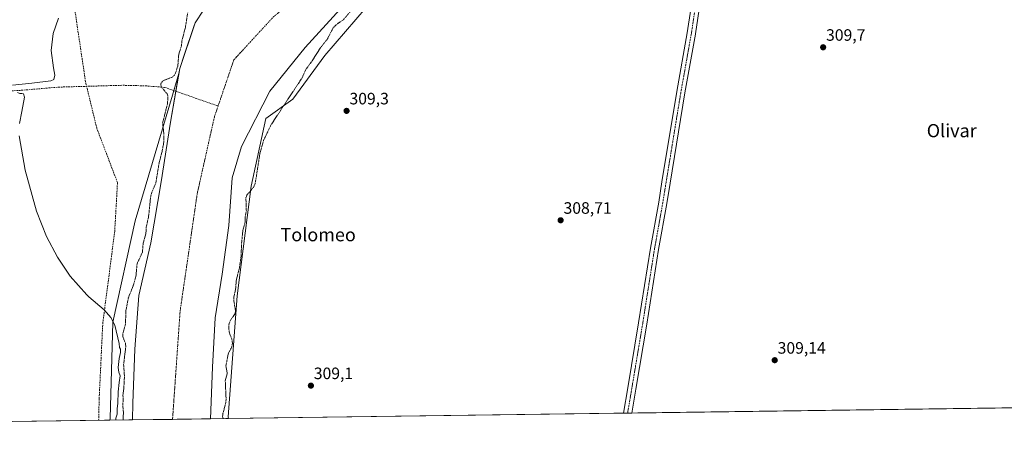
# Model space of a CAD drawing. Units: metres. Extents: x 594117 to 597572, y 4705936 to 4708296.
# Drawn here: x 595464 to 596060, y 4705936 to 4706197 of the extents above; entities that cross this region are included whole.
import ezdxf
from ezdxf.enums import TextEntityAlignment as Align

# ---------------------------------------------------------------- set-up
doc = ezdxf.new("R2010")
doc.units = ezdxf.units.M
doc.header["$MEASUREMENT"] = 0
for name, pattern in [('TRAZO_Y_PUNTO', [1, 0.5, -0.25, 0, -0.25]), ('TRAZOS', [0.75, 0.5, -0.25]), ('TRAZOSX2', [1.5, 1, -0.5])]:
    doc.linetypes.add(name, pattern=pattern)
for name, color, linetype, lineweight in [('Carátula', 7, 'Continuous', 5), ('Comarca CxS', 133, 'Continuous', 0), ('Comunidad Autónoma CxS', 142, 'Continuous', 0), ('Conducción de agua lineal', 5, 'TRAZOSX2', 0), ('Corriente artificial lineal', 5, 'TRAZOSX2', 13), ('Corriente natural Cxs', 5, 'Continuous', 13), ('Corriente natural eje', 5, 'TRAZO_Y_PUNTO', 0), ('Cultivos herbáceos CxS', 92, 'Continuous', 0), ('Curva de nivel auxiliar', 36, 'TRAZOS', 0), ('Curva de nivel normal', 36, 'Continuous', 0), ('Matorral', 135, 'Continuous', 0), ('Matorral CxS', 135, 'Continuous', 0), ('Municipio CxS', 142, 'Continuous', 0), ('Pista no pavimentada Cxs', 254, 'Continuous', 0), ('Pista pavimentada eje', 135, 'TRAZO_Y_PUNTO', 0), ('Provincia CxS', 1, 'Continuous', 0), ('Punto de cota en terreno', 7, 'Continuous', 0), ('Rótulo de punto de cota en terreno', 19, 'Continuous', 0), ('Suelo desnudo', 252, 'Continuous', 0), ('Suelo desnudo CxS', 43, 'Continuous', 0), ('Texto cartográfico', 19, 'Continuous', 0)]:
    doc.layers.add(name, color=color, linetype=linetype, lineweight=lineweight)
doc.styles.add('Arial', font='txt', dxfattribs={"height": 0.2})

# ---------------------------------------------------------------- blocks, each defined once
blk = doc.blocks.new('*U158')
at = {"layer": 'Curva de nivel auxiliar', "color": 36, "linetype": 'TRAZOS', "lineweight": 0}
blk.add_polyline3d([(595664.08, 4706202.3, 307.5), (595659.72, 4706197.25, 307.5), (595655.39, 4706194.22, 307.5), (595653.56, 4706192.33, 307.5), (595649.92, 4706185.37, 307.5), (595645.77, 4706180.19, 307.5), (595640.84, 4706172.39, 307.5), (595636.89, 4706167.03, 307.5), (595634.74, 4706162, 307.5), (595630.92, 4706156.33, 307.5), (595615.81, 4706133.38, 307.5), (595611.24, 4706123.83, 307.5), (595609.17, 4706116.34, 307.5), (595606.83, 4706101.23, 307.5), (595606.26, 4706098.12, 307.5), (595606.22, 4706097.88, 307.5), (595605.21, 4706095.65, 307.5), (595601.18, 4706090.86, 307.5), (595600.66, 4706089.32, 307.5), (595600.93, 4706081.41, 307.5), (595600.25, 4706077.77, 307.5), (595600.15, 4706074.47, 307.5), (595598.86, 4706069.68, 307.5), (595598, 4706061.44, 307.5), (595597.79, 4706054.09, 307.5), (595596.74, 4706046.74, 307.5), (595594.87, 4706039.57, 307.5), (595594.41, 4706033.89, 307.5), (595593.3, 4706028.83, 307.5), (595593.35, 4706026.92, 307.5), (595594.42, 4706020.56, 307.5), (595593.92, 4706018.75, 307.5), (595591.09, 4706014.7, 307.5), (595590.34, 4706012.51, 307.5), (595590.46, 4706008, 307.5), (595592.22, 4706003.42, 307.5), (595592.53, 4706000.93, 307.5), (595592.02, 4705998.64, 307.5), (595590.04, 4705995.03, 307.5), (595588.54, 4705987.35, 307.5), (595589.39, 4705982.89, 307.5), (595588.16, 4705978.57, 307.5), (595588.68, 4705967.19, 307.5), (595588.38, 4705964.62, 307.5), (595586.76, 4705958.65, 307.5), (595586.53, 4705956.76, 307.5), (595586.96, 4705955.43, 307.5)], dxfattribs=at)
blk = doc.blocks.new('*U172')
at = {"layer": 'Curva de nivel normal', "color": 36, "linetype": 'Continuous', "lineweight": 0}
for points in [[(595521.87, 4705954.53, 310), (595521.85, 4705954.56, 310), (595521.87, 4705955.82, 310), (595522.7, 4705958.12, 310), (595522.67, 4705961.38, 310), (595522.98, 4705964.88, 310), (595523.26, 4705971.63, 310), (595523.83, 4705977.37, 310), (595524.46, 4705981.3, 310), (595523.62, 4705983.63, 310), (595523.36, 4705986.44, 310), (595523.78, 4705991.88, 310), (595524.62, 4705995.47, 310), (595524.68, 4705997.52, 310), (595523.98, 4705998.65, 310), (595523.8, 4706000.93, 310), (595521.15, 4706012.12, 310), (595518.81, 4706016.81, 310), (595514.79, 4706021.37, 310), (595505.53, 4706029.3, 310), (595504.25, 4706030.5, 310), (595494.28, 4706041.73, 310), (595486.56, 4706053.23, 310), (595479.92, 4706065.8, 310), (595473.78, 4706081.3, 310), (595466.97, 4706106.14, 310), (595463.32, 4706126.96, 310)], [(595463.41, 4706134.29, 310), (595464.83, 4706141.61, 310), (595466.5, 4706150.3, 310), (595465.95, 4706152.4, 310), (595464.91, 4706152.51, 310), (595463.63, 4706152.58, 310), (595462.37, 4706153.21, 310)], [(595459.24, 4706157.61, 310), (595471.04, 4706158.85, 310), (595482.41, 4706160.18, 310), (595484.19, 4706161.12, 310), (595484.92, 4706163.62, 310), (595484.09, 4706168.2, 310), (595482.66, 4706178.65, 310), (595483.86, 4706189, 310), (595487.18, 4706198.29, 310)]]:
    blk.add_polyline3d(points, dxfattribs=at)
blk = doc.blocks.new('5PATER')
at = {"layer": 'Carátula', "linetype": 'Continuous', "lineweight": 5}
h = blk.add_hatch(color=250, dxfattribs=at)
edge = h.paths.add_edge_path()
edge.add_ellipse((0, 0.01), major_axis=(-1.33, -1.34), ratio=0.999422, start_angle=0, end_angle=360)

msp = doc.modelspace()

# ---------------------------------------------------------------- linework, layer by layer
at = {"layer": 'Comarca CxS', "color": 133, "linetype": 'Continuous', "lineweight": 0}
msp.add_polyline3d([(597571.96, 4705982.75, 326.96), (594148.34, 4705935.63, 326.4), (594117.08, 4708248.85, 338.39), (597539.56, 4708295.97, 344.95), (597571.96, 4705982.75, 326.96)], close=True, dxfattribs=at)
msp.add_polyline3d([(597571.96, 4705982.75, 326.96), (594148.34, 4705935.63, 326.4), (594117.08, 4708248.85, 338.39), (597539.56, 4708295.97, 344.95), (597571.96, 4705982.75, 326.96)], close=True, dxfattribs=at)
at = {"layer": 'Comunidad Autónoma CxS', "color": 142, "linetype": 'Continuous', "lineweight": 0}
msp.add_polyline3d([(597571.96, 4705982.75, 326.96), (594148.34, 4705935.63, 326.4), (594128.41, 4707410.4, 318.13), (594117.08, 4708248.85, 338.39), (597539.56, 4708295.97, 344.95), (597550.29, 4707530.18, 344.15), (597571.96, 4705982.75, 326.96)], close=True, dxfattribs=at)
msp.add_polyline3d([(597571.96, 4705982.75, 326.96), (594148.34, 4705935.63, 326.4), (594128.41, 4707410.4, 318.13), (594117.08, 4708248.85, 338.39), (597539.56, 4708295.97, 344.95), (597550.29, 4707530.18, 344.15), (597571.96, 4705982.75, 326.96)], close=True, dxfattribs=at)
at = {"layer": 'Conducción de agua lineal', "color": 5, "linetype": 'TRAZOSX2', "lineweight": 0}
msp.add_polyline3d([(595511.45, 4705954.39, 310.24), (595511.76, 4705967.74, 310.24), (595513.93, 4706013.11, 310.26), (595521.17, 4706068.85, 309.51), (595522.86, 4706098.52, 309.33), (595510.31, 4706131.5, 309.52), (595503.49, 4706159.7, 309.21), (595480.46, 4706314.32, 310.56), (595472.36, 4706466.14, 310.78), (595470.71, 4706500.3, 310.77), (595475.58, 4706530.1, 310.36), (595477.2, 4706535.37, 308.96), (595481.08, 4706548.03, 309.84), (595488.13, 4706564.32, 310.8), (595530.24, 4706619.76, 311.02), (595570.07, 4706798.76, 311.08)], dxfattribs=at)
at = {"layer": 'Corriente artificial lineal', "color": 5, "linetype": 'TRAZOSX2', "lineweight": 13}
msp.add_polyline3d([(595443.61, 4706153.35, 309.67), (595464.56, 4706154.48, 309.86), (595487.02, 4706156.4, 309.43), (595526.08, 4706157.53, 309.41), (595539.85, 4706157.2, 309.06), (595551.51, 4706156.22, 306.75), (595583.83, 4706144.93, 304.92)], dxfattribs=at)
at = {"layer": 'Corriente natural Cxs', "color": 5, "linetype": 'Continuous', "lineweight": 13}
msp.add_polyline3d([(595657.7, 4706203.64, 306.1), (595636.63, 4706180.4, 304.92), (595615.15, 4706153.93, 305.17), (595598.1, 4706120.44, 305.03), (595592.43, 4706101.45, 304.86), (595590.35, 4706072.54, 304.72), (595586.35, 4706043.01, 304.93), (595581.98, 4706016.61, 305.04), (595580.43, 4705986.58, 305.14), (595579.27, 4705955.32, 304.83), (595532.01, 4705954.67, 304.8), (595532.12, 4705964.83, 305.1), (595533.34, 4705997.61, 305.66), (595535.78, 4706030.14, 305.19), (595543.07, 4706062.06, 305.04), (595549.35, 4706099.03, 306.3), (595554.94, 4706135.12, 305.8), (595560.57, 4706167.64, 306.72), (595569.95, 4706195.44, 305.53), (595580.01, 4706210.98, 305.09)], dxfattribs=at)
at = {"layer": 'Corriente natural eje', "color": 5, "linetype": 'TRAZO_Y_PUNTO', "lineweight": 0}
for points in [[(595654.1, 4706227.81, 305.25), (595647.29, 4706223.38, 305.08), (595617.54, 4706199.16, 305.03), (595593.32, 4706172.86, 305.3), (595583.83, 4706144.93, 304.92)], [(595556.22, 4705955.01, 304.79), (595560.8, 4706020.61, 304.81), (595571.18, 4706091.89, 305.06), (595581.56, 4706138.26, 304.96), (595583.83, 4706144.93, 304.92)]]:
    msp.add_polyline3d(points, dxfattribs=at)
at = {"layer": 'Cultivos herbáceos CxS', "color": 92, "linetype": 'Continuous', "lineweight": 0}
for points in [[(597175.76, 4705977.3, 310.24), (595590.08, 4705955.47, 308.26), (595589.82, 4705956.53, 308.23), (595595.47, 4706029.88, 308.11), (595603.94, 4706096.34, 306.96), (595612.83, 4706137.3, 305.83), (595629.19, 4706149.05, 310.11), (595648.49, 4706175.51, 309.55), (595673.48, 4706204.61, 309.03), (595694.2, 4706222.16, 307.13), (595732.64, 4706246.38, 307.76), (595767.29, 4706268.63, 307.87), (595789.75, 4706285.12, 305.29), (595807.25, 4706293.32, 306.09), (595820.95, 4706311.69, 304.69), (595823.27, 4706315.62, 304.84), (595824.43, 4706316.75, 304.89), (595850.5, 4706357.99, 306.44), (595876.23, 4706420.26, 308.04), (595893.78, 4706476.67, 306.93), (595913.89, 4706531.84, 305.93), (595934.6, 4706589.58, 307.26), (595946.13, 4706624.84, 307.44), (595963.75, 4706676.78, 309.06)], [(595789.75, 4706285.12, 305.29), (595767.29, 4706268.63, 307.87), (595732.64, 4706246.38, 307.76), (595694.2, 4706222.16, 307.13), (595673.48, 4706204.61, 309.03), (595648.49, 4706175.51, 309.55), (595629.19, 4706149.05, 310.11), (595612.83, 4706137.3, 305.83), (595603.94, 4706096.34, 306.96), (595595.47, 4706029.88, 308.11), (595589.82, 4705956.53, 308.23), (595590.08, 4705955.47, 308.26)], [(595580.01, 4706210.98, 305.09), (595569.95, 4706195.44, 305.53), (595569.39, 4706193.79, 305.56), (595563.49, 4706176.3, 306.11), (595560.57, 4706167.64, 306.72), (595560.06, 4706164.67, 306.66), (595556.17, 4706151.51, 305.74), (595533.63, 4706075.43, 309.36), (595519.98, 4706013.99, 310.07), (595518.33, 4705955.5, 310.19), (595518.3, 4705954.49, 310.18), (594970, 4705946.94, 312.47)], [(595560.06, 4706164.67, 306.66), (595560.57, 4706167.64, 306.72), (595563.49, 4706176.3, 306.11), (595569.39, 4706193.79, 305.56), (595569.95, 4706195.44, 305.53), (595580.01, 4706210.98, 305.09), (595581.55, 4706212.03, 304.83)], [(595518.3, 4705954.49, 310.18), (595518.33, 4705955.5, 310.19), (595519.98, 4706013.99, 310.07), (595533.63, 4706075.43, 309.36), (595556.17, 4706151.51, 305.74), (595556.99, 4706154.31, 305.29), (595560.06, 4706164.67, 306.66)], [(597175.76, 4705977.3, 310.24), (597163.59, 4705977.13, 308.78), (596928.56, 4705973.9, 307.97), (596533.03, 4705968.45, 307.73), (596530.52, 4705968.42, 307.73), (596528.01, 4705968.38, 307.72), (596524.01, 4705968.33, 307.72), (595834.49, 4705958.84, 309.26), (595831.95, 4705958.8, 309.47), (595829.4, 4705958.77, 309.18), (595590.08, 4705955.47, 308.26)], [(595518.3, 4705954.49, 310.18), (594970, 4705946.94, 312.47)]]:
    msp.add_polyline3d(points, dxfattribs=at)
at = {"layer": 'Curva de nivel auxiliar', "color": 36, "linetype": 'TRAZOS', "lineweight": 0}
msp.add_polyline3d([(595526.2, 4705954.59, 307.5), (595526.48, 4705958.85, 307.5), (595526.04, 4705963.66, 307.5), (595526.31, 4705966.86, 307.5), (595526.16, 4705969.81, 307.5), (595526.66, 4705973.42, 307.5), (595527.09, 4705981.14, 307.5), (595526.56, 4705988.25, 307.5), (595527.92, 4705999.33, 307.5), (595527.64, 4706001.22, 307.5), (595526.22, 4706004.71, 307.5), (595526.08, 4706007.09, 307.5), (595527.66, 4706012.71, 307.5), (595528.01, 4706021.14, 307.5), (595529.47, 4706028.74, 307.5), (595532.33, 4706035.91, 307.5), (595534.03, 4706041.88, 307.5), (595534.72, 4706049.37, 307.5), (595537.96, 4706056.25, 307.5), (595538.38, 4706061.46, 307.5), (595540.09, 4706067.61, 307.5), (595540.29, 4706071.68, 307.5), (595541.67, 4706077.67, 307.5), (595542.97, 4706090.18, 307.5), (595543.88, 4706093.29, 307.5), (595546.11, 4706098.3, 307.5), (595548.11, 4706110.74, 307.5), (595549.87, 4706117.3, 307.5), (595550.83, 4706122.49, 307.5), (595550.98, 4706127.28, 307.5), (595550.74, 4706130.01, 307.5), (595550.2, 4706134.68, 307.5), (595553.14, 4706146.18, 307.5), (595553.46, 4706150.81, 307.5), (595553, 4706152.25, 307.5), (595549.46, 4706156.45, 307.5), (595549.06, 4706157.92, 307.5), (595549.23, 4706158.89, 307.5), (595550.69, 4706160.42, 307.5), (595556.12, 4706162.47, 307.5), (595557.38, 4706163.71, 307.5), (595558.25, 4706165.39, 307.5), (595559.45, 4706169.41, 307.5), (595559.95, 4706176.14, 307.5), (595561.56, 4706181.48, 307.5), (595562, 4706184.89, 307.5), (595563.91, 4706192.06, 307.5), (595565.42, 4706201.57, 307.5)], dxfattribs=at)
at = {"layer": 'Matorral', "color": 135, "linetype": 'Continuous', "lineweight": 0}
for points in [[(595789.75, 4706285.12, 305.29), (595777.49, 4706279.38, 304.99), (595747.91, 4706260.69, 306.74), (595715.21, 4706244.81, 305.11), (595687.34, 4706225.12, 305.18), (595657.7, 4706203.64, 306.1), (595636.63, 4706180.4, 304.92), (595615.15, 4706153.93, 305.17), (595598.1, 4706120.44, 305.03), (595592.43, 4706101.45, 304.86), (595590.35, 4706072.54, 304.72), (595586.35, 4706043.01, 304.93), (595581.98, 4706016.61, 305.04), (595580.43, 4705986.58, 305.14), (595579.27, 4705955.33, 304.83), (595579.27, 4705955.32, 304.83)], [(595789.75, 4706285.12, 305.29), (595767.29, 4706268.63, 307.87), (595732.64, 4706246.38, 307.76), (595694.2, 4706222.16, 307.13), (595673.48, 4706204.61, 309.03), (595648.49, 4706175.51, 309.55), (595629.19, 4706149.05, 310.11), (595612.83, 4706137.3, 305.83), (595603.94, 4706096.34, 306.96), (595595.47, 4706029.88, 308.11), (595589.82, 4705956.53, 308.23), (595590.08, 4705955.47, 308.26)], [(595518.3, 4705954.49, 310.18), (595518.33, 4705955.5, 310.19), (595519.98, 4706013.99, 310.07), (595533.63, 4706075.43, 309.36), (595556.17, 4706151.51, 305.74), (595556.99, 4706154.31, 305.29), (595560.06, 4706164.67, 306.66)], [(595532.01, 4705954.67, 304.8), (595532.01, 4705954.68, 304.8), (595532.12, 4705964.83, 305.1), (595533.34, 4705997.61, 305.66), (595535.78, 4706030.14, 305.19), (595543.07, 4706062.06, 305.04), (595549.35, 4706099.03, 306.3), (595554.94, 4706135.12, 305.8), (595558.19, 4706153.89, 305.08), (595560.06, 4706164.67, 306.66)], [(595532.01, 4705954.67, 304.8), (595518.3, 4705954.49, 310.18)], [(595590.08, 4705955.47, 308.26), (595579.27, 4705955.32, 304.83)]]:
    msp.add_polyline3d(points, dxfattribs=at)
at = {"layer": 'Matorral CxS', "color": 135, "linetype": 'Continuous', "lineweight": 0}
msp.add_polyline3d([(595673.48, 4706204.61, 309.03), (595648.49, 4706175.51, 309.55), (595629.19, 4706149.05, 310.11), (595612.83, 4706137.3, 305.83), (595603.94, 4706096.34, 306.96), (595595.47, 4706029.88, 308.11), (595589.82, 4705956.53, 308.23), (595590.08, 4705955.47, 308.26), (595590.08, 4705955.47, 308.26), (595579.27, 4705955.32, 304.83), (595579.27, 4705955.33, 304.83), (595580.43, 4705986.58, 305.14), (595581.98, 4706016.61, 305.04), (595586.35, 4706043.01, 304.93), (595590.35, 4706072.54, 304.72), (595592.43, 4706101.45, 304.86), (595598.1, 4706120.44, 305.03), (595615.15, 4706153.93, 305.17), (595636.63, 4706180.4, 304.92), (595657.7, 4706203.64, 306.1)], dxfattribs=at)
msp.add_polyline3d([(595532.01, 4705954.67, 304.8), (595518.3, 4705954.49, 310.18), (595518.33, 4705955.5, 310.19), (595519.98, 4706013.99, 310.07), (595533.63, 4706075.43, 309.36), (595556.17, 4706151.51, 305.74), (595560.06, 4706164.67, 306.66), (595554.94, 4706135.12, 305.8), (595549.35, 4706099.03, 306.3), (595543.07, 4706062.06, 305.04), (595535.78, 4706030.14, 305.19), (595533.34, 4705997.61, 305.66), (595532.12, 4705964.83, 305.1), (595532.01, 4705954.68, 304.8), (595532.01, 4705954.67, 304.8)], close=True, dxfattribs=at)
at = {"layer": 'Municipio CxS', "color": 142, "linetype": 'Continuous', "lineweight": 0}
msp.add_polyline3d([(597550.29, 4707530.18, 344.15), (597571.96, 4705982.75, 326.96), (594148.34, 4705935.63, 326.4)], dxfattribs=at)
msp.add_polyline3d([(597550.29, 4707530.18, 344.15), (597571.96, 4705982.75, 326.96), (594148.34, 4705935.63, 326.4)], dxfattribs=at)
at = {"layer": 'Pista no pavimentada Cxs', "color": 254, "linetype": 'Continuous', "lineweight": 0}
msp.add_polyline3d([(595877.43, 4706217.43, 309.83), (595873.07, 4706188.64, 309.7), (595873.06, 4706188.58, 309.7), (595866.72, 4706153.01, 309.82), (595857.72, 4706098.13, 309.62), (595855.74, 4706085.83, 309.63), (595855.73, 4706085.78, 309.63), (595850.71, 4706057.89, 309.55), (595843.57, 4706012.66, 309.04), (595836.95, 4705973.23, 309.54), (595834.49, 4705958.84, 309.26), (595829.4, 4705958.77, 309.18), (595832.02, 4705974.06, 308.88), (595838.63, 4706013.47, 308.7), (595845.78, 4706058.7, 309.3), (595845.78, 4706058.75, 309.3), (595850.81, 4706086.64, 309.33), (595852.79, 4706098.93, 309.43), (595861.79, 4706153.85, 309.3), (595868.14, 4706189.42, 309.36), (595872.5, 4706218.23, 309.54)], dxfattribs=at)
at = {"layer": 'Pista pavimentada eje', "color": 135, "linetype": 'TRAZO_Y_PUNTO', "lineweight": 0}
msp.add_polyline3d([(596005.88, 4706576.4, 310.19), (595998.53, 4706559.96, 310.13), (595981.73, 4706520.67, 309.99), (595963.6, 4706481.25, 309.79), (595953.68, 4706459.42, 309.81), (595944.02, 4706435.21, 309.97), (595935.16, 4706410.74, 309.88), (595925.24, 4706384.41, 309.89), (595919.42, 4706366.68, 309.94), (595903.01, 4706323.69, 310), (595893.49, 4706294.98, 309.83), (595887.54, 4706277.91, 309.67), (595882.77, 4706258.6, 309.56), (595874.97, 4706217.85, 309.72), (595870.6, 4706189.01, 309.55), (595864.25, 4706153.43, 309.56), (595855.26, 4706098.53, 309.55), (595853.27, 4706086.22, 309.46), (595848.25, 4706058.31, 309.4), (595841.1, 4706013.07, 308.71), (595834.49, 4705973.64, 309.28), (595831.95, 4705958.8, 309.47)], dxfattribs=at)
at = {"layer": 'Provincia CxS', "color": 1, "linetype": 'Continuous', "lineweight": 0}
msp.add_polyline3d([(597571.96, 4705982.75, 326.96), (594148.34, 4705935.63, 326.4), (594128.41, 4707410.4, 318.13), (594117.08, 4708248.85, 338.39), (597539.56, 4708295.97, 344.95), (597550.29, 4707530.18, 344.15), (597571.96, 4705982.75, 326.96)], close=True, dxfattribs=at)
msp.add_polyline3d([(597571.96, 4705982.75, 326.96), (594148.34, 4705935.63, 326.4), (594128.41, 4707410.4, 318.13), (594117.08, 4708248.85, 338.39), (597539.56, 4708295.97, 344.95), (597550.29, 4707530.18, 344.15), (597571.96, 4705982.75, 326.96)], close=True, dxfattribs=at)
at = {"layer": 'Suelo desnudo', "color": 252, "linetype": 'Continuous', "lineweight": 0}
for points in [[(595789.75, 4706285.12, 305.29), (595777.49, 4706279.38, 304.99), (595747.91, 4706260.69, 306.74), (595715.21, 4706244.81, 305.11), (595687.34, 4706225.12, 305.18), (595657.7, 4706203.64, 306.1), (595636.63, 4706180.4, 304.92), (595615.15, 4706153.93, 305.17), (595598.1, 4706120.44, 305.03), (595592.43, 4706101.45, 304.86), (595590.35, 4706072.54, 304.72), (595586.35, 4706043.01, 304.93), (595581.98, 4706016.61, 305.04), (595580.43, 4705986.58, 305.14), (595579.27, 4705955.33, 304.83), (595579.27, 4705955.32, 304.83)], [(595560.06, 4706164.67, 306.66), (595560.57, 4706167.64, 306.72), (595563.49, 4706176.3, 306.11), (595569.39, 4706193.79, 305.56), (595569.95, 4706195.44, 305.53), (595580.01, 4706210.98, 305.09), (595581.55, 4706212.03, 304.83)], [(595532.01, 4705954.67, 304.8), (595532.01, 4705954.68, 304.8), (595532.12, 4705964.83, 305.1), (595533.34, 4705997.61, 305.66), (595535.78, 4706030.14, 305.19), (595543.07, 4706062.06, 305.04), (595549.35, 4706099.03, 306.3), (595554.94, 4706135.12, 305.8), (595558.19, 4706153.89, 305.08), (595560.06, 4706164.67, 306.66)], [(595579.27, 4705955.32, 304.83), (595556.22, 4705955.01, 304.79), (595532.01, 4705954.67, 304.8)]]:
    msp.add_polyline3d(points, dxfattribs=at)
at = {"layer": 'Suelo desnudo CxS', "color": 43, "linetype": 'Continuous', "lineweight": 0}
msp.add_polyline3d([(595657.7, 4706203.64, 306.1), (595636.63, 4706180.4, 304.92), (595615.15, 4706153.93, 305.17), (595598.1, 4706120.44, 305.03), (595592.43, 4706101.45, 304.86), (595590.35, 4706072.54, 304.72), (595586.35, 4706043.01, 304.93), (595581.98, 4706016.61, 305.04), (595580.43, 4705986.58, 305.14), (595579.27, 4705955.33, 304.83), (595579.27, 4705955.32, 304.83), (595532.01, 4705954.67, 304.8), (595532.01, 4705954.68, 304.8), (595532.12, 4705964.83, 305.1), (595533.34, 4705997.61, 305.66), (595535.78, 4706030.14, 305.19), (595543.07, 4706062.06, 305.04), (595549.35, 4706099.03, 306.3), (595554.94, 4706135.12, 305.8), (595560.06, 4706164.67, 306.66), (595560.57, 4706167.64, 306.72), (595563.49, 4706176.3, 306.11), (595569.39, 4706193.79, 305.56), (595569.95, 4706195.44, 305.53), (595580.01, 4706210.98, 305.09)], dxfattribs=at)

# ---------------------------------------------------------------- block references
at = {"layer": 'Curva de nivel auxiliar', "color": 36, "linetype": 'TRAZOS', "lineweight": 0}
msp.add_blockref('*U158', (0, 0), dxfattribs=at)
at = {"layer": 'Curva de nivel normal', "color": 36, "linetype": 'Continuous', "lineweight": 0}
msp.add_blockref('*U172', (0, 0), dxfattribs=at)
at = {"layer": 'Punto de cota en terreno', "linetype": 'Continuous', "lineweight": 0}
for p in [(595950.44, 4706180.56, 309.7), (595661.67, 4706142, 309.3), (595791.38, 4706075.69, 308.71), (595921.1, 4705990.87, 309.14), (595640.05, 4705975.45, 309.1)]:
    msp.add_blockref('5PATER', p, dxfattribs=at)

# ---------------------------------------------------------------- texts
at = {"layer": 'Rótulo de punto de cota en terreno', "color": 19, "linetype": 'Continuous', "lineweight": 0, "style": 'Arial'}
for s, p in [('309,7', (595952.2, 4706182.32)), ('309,3', (595663.43, 4706143.76)), ('308,71', (595793.14, 4706077.45)), ('309,14', (595922.86, 4705992.63)), ('309,1', (595641.81, 4705977.21))]:
    msp.add_text(s, height=7, dxfattribs=at).set_placement(p, align=Align.BOTTOM_LEFT)
at = {"layer": 'Texto cartográfico', "color": 19, "linetype": 'Continuous', "lineweight": 0, "style": 'Arial'}
for s, p in [('Olivar', (596028.35, 4706130.02)), ('Tolomeo', (595644.45, 4706066.95))]:
    msp.add_text(s, height=8, dxfattribs=at).set_placement(p, align=Align.MIDDLE_CENTER)

doc.saveas('drawing.dxf')
